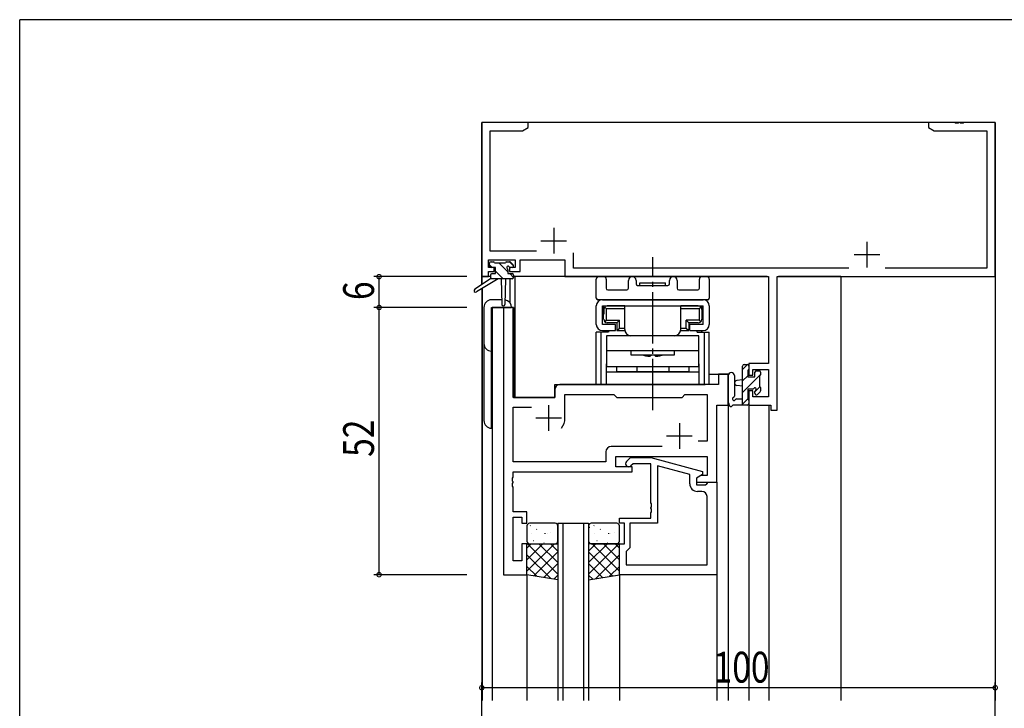
# Model space of a CAD drawing. Extents: x 0 to 793, y 0 to 564.
# Drawn here: x 3 to 195, y 427 to 561 of the extents above; entities that cross this region are included whole.
import ezdxf

# ---------------------------------------------------------------- set-up
doc = ezdxf.new("R2010")
doc.units = 0
doc.linetypes.add('YCENTER_1', pattern=[13, 10, -1, 1, -1])
for name, color, linetype in [('YKK_11', 7, 'CONTINUOUS'), ('YKK_12', 2, 'CONTINUOUS'), ('YKK_13', 4, 'CONTINUOUS'), ('YKK_D', 6, 'CONTINUOUS'), ('YKK_ZWAK', 7, 'CONTINUOUS')]:
    doc.layers.add(name, color=color, linetype=linetype)
doc.styles.get("Standard").update_dxf_attribs({"font": 'ROMANS.SHX', "bigfont": 'EXTFONT.SHX'})

# ---------------------------------------------------------------- blocks, each defined once
blk = doc.blocks.new('A201')
at = {"layer": 'YKK_ZWAK', "color": 254, "linetype": 'Continuous'}
for p in [(571, 410), (21, 35)]:
    blk.add_line(p, (21, 410), dxfattribs=at)

msp = doc.modelspace()

# ---------------------------------------------------------------- linework, layer by layer
at = {"layer": 'YKK_11', "color": 0, "linetype": 'ByBlock', "ltscale": 0.5}
for p, q in [((92.8, 541.4), (92.8, 511.4)), ((101.8, 541.4), (92.8, 541.4)), ((101.8, 540.4), (101.8, 541.4)), ((179.8, 541.4), (179.8, 540.4)), ((184.84, 541.4), (179.8, 541.4)), ((185.03, 541.28), (184.84, 541.4)), ((185.57, 541.28), (185.03, 541.28)), ((185.76, 541.4), (185.57, 541.28)), ((185.84, 541.4), (185.76, 541.4)), ((186.03, 541.28), (185.84, 541.4)), ((186.57, 541.28), (186.03, 541.28)), ((186.76, 541.4), (186.57, 541.28)), ((192.8, 541.4), (186.76, 541.4)), ((192.8, 511.4), (192.8, 541.4)), ((94.43, 516.33), (94.43, 539.77)), ((94.43, 539.77), (100.71, 539.77)), ((100.71, 539.77), (101.8, 540.4)), ((179.8, 540.4), (180.89, 539.77)), ((180.89, 539.77), (191.17, 539.77)), ((191.17, 539.77), (191.17, 513.03)), ((103.45, 516.33), (94.43, 516.33)), ((110.63, 513.03), (110.63, 516.03)), ((94.1, 513.2), (94.1, 514.7)), ((94.1, 514.7), (99.3, 514.7)), ((99.3, 514.7), (99.3, 513.2)), ((100.3, 514.7), (109, 514.7)), ((100.3, 512.4), (100.3, 514.7)), ((109, 514.7), (109, 511.4)), ((95.2, 513.2), (94.1, 513.2)), ((94.1, 512.4), (95.2, 512.4)), ((94.1, 511.4), (94.1, 512.4)), ((95.2, 512.4), (95.2, 513.2)), ((98.2, 513.2), (98.2, 512.4)), ((99.3, 513.2), (98.2, 513.2)), ((98.2, 512.4), (100.3, 512.4)), ((164.26, 513.03), (110.63, 513.03)), ((191.17, 513.03), (171.34, 513.03)), ((92.8, 511.4), (94.1, 511.4)), ((109, 511.4), (148.67, 511.4)), ((148.67, 511.4), (148.67, 494.5)), ((150.3, 485.4), (150.3, 511.4)), ((150.3, 511.4), (192.8, 511.4)), ((97, 505.4), (97, 453.4)), ((98.93, 505.4), (97, 505.4)), ((98.93, 487.9), (98.93, 505.4)), ((144.8, 494.5), (144.8, 492.2)), ((148.67, 494.5), (144.8, 494.5)), ((145.6, 493.3), (148.67, 493.3)), ((145.6, 492.2), (145.6, 493.3)), ((148.67, 493.3), (148.67, 488.03)), ((138.87, 492.4), (138.87, 490.4)), ((140.8, 492.4), (138.87, 492.4)), ((140.8, 486.4), (140.8, 492.4)), ((144.8, 492.2), (145.6, 492.2)), ((107, 489.4), (107, 487.9)), ((138.87, 490.4), (108, 490.4)), ((144.8, 489.2), (144.8, 486.4)), ((145.6, 489.2), (144.8, 489.2)), ((145.6, 488.03), (145.6, 489.2)), ((107, 487.9), (98.93, 487.9)), ((109, 488.47), (118.53, 488.47)), ((109, 483.9), (109, 488.47)), ((118.53, 488.47), (119.1, 487.9)), ((119.1, 487.9), (131.8, 487.9)), ((131.8, 487.9), (132.37, 488.47)), ((132.37, 488.47), (136.67, 488.47)), ((136.67, 488.47), (136.67, 479.4)), ((148.67, 488.03), (145.6, 488.03)), ((98.93, 475.33), (98.93, 485.97)), ((98.93, 485.97), (102.45, 485.97)), ((138.6, 471.4), (138.6, 486.4)), ((138.6, 486.4), (140.8, 486.4)), ((144.8, 486.4), (149.1, 486.4)), ((149.1, 486.4), (149.1, 485.4)), ((149.1, 485.4), (150.3, 485.4)), ((127.95, 478.33), (117.97, 478.33)), ((127.95, 478.33), (117.97, 478.33)), ((136.67, 479.4), (134.97, 479.4)), ((116.97, 477.33), (116.97, 475.33)), ((118.9, 476.4), (136.67, 476.4)), ((118.9, 474.4), (118.9, 476.4)), ((120.98, 475.42), (121.75, 476.2)), ((121.75, 476.2), (125.7, 476.2)), ((125.7, 476.2), (135.8, 473.49)), ((136.67, 476.4), (136.67, 472.7)), ((116.97, 475.33), (98.93, 475.33)), ((122.1, 474.4), (118.9, 474.4)), ((122.25, 475), (121.82, 474.57)), ((122.1, 473.4), (122.1, 474.4)), ((125.7, 475), (122.25, 475)), ((125.7, 467.36), (125.7, 475)), ((133.3, 472.92), (127, 474.61)), ((127, 474.61), (127, 463.4)), ((98.81, 472.17), (98.93, 472.36)), ((98.81, 471.62), (98.81, 472.17)), ((98.93, 473.4), (122.1, 473.4)), ((98.93, 472.36), (98.93, 473.4)), ((133.3, 471.1), (133.3, 472.92)), ((135.8, 472.89), (134.6, 472.2)), ((135.47, 472.7), (134.6, 472.2)), ((134.6, 472.2), (134.6, 470.9)), ((134.6, 472.2), (134.6, 471.4)), ((136.67, 472.7), (135.47, 472.7)), ((135.8, 473.49), (135.8, 472.89)), ((98.93, 471.44), (98.81, 471.62)), ((98.81, 471.17), (98.93, 471.36)), ((98.81, 470.62), (98.81, 471.17)), ((98.93, 470.44), (98.81, 470.62)), ((98.93, 471.36), (98.93, 471.44)), ((98.93, 465.6), (98.93, 470.44)), ((134.6, 471.4), (138.6, 471.4)), ((134.6, 470.9), (136.4, 470.9)), ((136.4, 470.9), (136.6, 471.1)), ((136.6, 471.1), (136.9, 471.4)), ((136.9, 471.4), (138.6, 471.4)), ((138.6, 471.4), (138.6, 453.4)), ((135.67, 469.6), (134.8, 469.6)), ((136.67, 455.33), (136.67, 468.6)), ((125.82, 467.17), (125.7, 467.36)), ((125.7, 466.44), (125.82, 466.62)), ((125.7, 466.36), (125.7, 466.44)), ((125.82, 466.17), (125.7, 466.36)), ((125.82, 466.62), (125.82, 467.17)), ((125.82, 465.62), (125.82, 466.17)), ((101.6, 465.6), (98.93, 465.6)), ((98.93, 456.1), (98.93, 464.6)), ((98.93, 464.6), (100.6, 464.6)), ((100.6, 464.6), (100.6, 463.4)), ((101.6, 463.4), (101.6, 465.6)), ((119.6, 464.4), (125.7, 464.4)), ((119.6, 463.4), (119.6, 464.4)), ((125.7, 465.44), (125.82, 465.62)), ((125.7, 464.4), (125.7, 465.44)), ((100.6, 463.4), (101.6, 463.4)), ((120.6, 463.4), (119.6, 463.4)), ((120.6, 459.4), (120.6, 463.4)), ((127, 463.4), (121.6, 463.4)), ((121.6, 463.4), (121.6, 458.6)), ((100.6, 459.4), (100.6, 456.1)), ((101.6, 459.4), (100.6, 459.4)), ((101.6, 453.4), (101.6, 459.4)), ((119.6, 453.4), (119.6, 459.4)), ((119.6, 459.4), (120.6, 459.4)), ((121.6, 458.6), (121.1, 458.1)), ((121.1, 458.1), (120.9, 457.9)), ((120.9, 457.9), (120.9, 455.33)), ((100.6, 456.1), (98.93, 456.1)), ((120.9, 455.33), (136.67, 455.33)), ((120.9, 455.33), (136.67, 455.33)), ((97, 453.4), (101.6, 453.4)), ((138.6, 453.4), (119.6, 453.4))]:
    msp.add_line(p, q, dxfattribs=at)
at = {"layer": 'YKK_11', "color": 2, "ltscale": 0.5}
for p, q in [((106.8, 520.9), (106.8, 515.9)), ((104.3, 518.4), (109.3, 518.4)), ((167.8, 518.2), (167.8, 513.2)), ((165.3, 515.7), (170.3, 515.7)), ((105.8, 486.4), (105.8, 481.4)), ((103.3, 483.9), (108.3, 483.9)), ((131.3, 482.9), (131.3, 477.9)), ((128.8, 480.4), (133.8, 480.4))]:
    msp.add_line(p, q, dxfattribs=at)
at = {"layer": 'YKK_11', "color": 0, "linetype": 'ByBlock', "ltscale": 0.5}
for centre, radius, start, end in [((108, 489.4), 1, 90, 180), ((105.8, 483.9), 3.2, 321.6335, 360), ((117.97, 477.33), 1, 90, 180), ((121.4, 475), 0.6, 135, 315), ((134.8, 471.1), 1.5, 180, 270), ((135.67, 468.6), 1, 0, 90)]:
    msp.add_arc(centre, radius, start, end, dxfattribs=at)
at = {"layer": 'YKK_12'}
for p, q in [((162.8, 541.4), (92.8, 541.4)), ((192.8, 541.4), (92.8, 541.4)), ((92.8, 509.86), (92.8, 541.4)), ((92.8, 509.86), (92.8, 541.4)), ((192.8, 541.4), (192.8, 428.9)), ((94.5, 511.4), (92.9, 511.4)), ((94.5, 511.4), (92.9, 511.4)), ((92.9, 509.93), (92.9, 511.4)), ((92.9, 509.93), (92.9, 511.4)), ((98.3, 506.31), (98.3, 511)), ((98.3, 506.31), (98.3, 511)), ((148.39, 511.4), (99, 511.4)), ((148.39, 511.4), (99, 511.4)), ((99.3, 487.9), (99.3, 511.4)), ((99.3, 487.9), (99.3, 511.4)), ((162.7, 511.4), (150.58, 511.4)), ((162.7, 511.4), (150.58, 511.4)), ((162.7, 511.4), (162.7, 428.9)), ((162.7, 511.4), (162.7, 428.9)), ((92.8, 509.07), (92.8, 428.9)), ((92.8, 509.07), (92.8, 428.9)), ((92.9, 509.13), (92.9, 428.9)), ((92.9, 509.13), (92.9, 428.9)), ((94.8, 505.4), (94.8, 428.9)), ((94.8, 505.4), (94.8, 428.9)), ((99, 505.4), (94.8, 505.4)), ((99, 505.4), (94.8, 505.4)), ((99, 505.4), (99, 487.9)), ((99, 505.4), (99, 487.9)), ((137.1, 492.4), (140.8, 492.4)), ((137.1, 492.4), (140.8, 492.4)), ((140.8, 492.4), (140.8, 428.9)), ((140.8, 492.4), (140.8, 428.9)), ((107, 490.4), (136.3, 490.4)), ((107, 490.4), (136.3, 490.4)), ((107, 487.9), (107, 490.4)), ((107, 487.9), (107, 490.4)), ((99, 487.9), (107, 487.9)), ((99, 487.9), (107, 487.9)), ((144.8, 486.4), (144.8, 428.9)), ((144.8, 486.4), (144.8, 428.9)), ((148.7, 486.4), (148.7, 428.9)), ((148.7, 486.4), (148.7, 428.9)), ((107.6, 463.4), (107.6, 428.9)), ((108.6, 463.4), (108.6, 428.9)), ((112.6, 463.4), (112.6, 428.9)), ((113.6, 463.4), (113.6, 428.9)), ((101.6, 453.4), (101.6, 428.9)), ((101.6, 453.4), (101.6, 428.9)), ((119.6, 453.4), (119.6, 428.9)), ((119.6, 453.4), (119.6, 428.9)), ((138.6, 453.4), (138.6, 428.9)), ((138.6, 453.4), (138.6, 428.9))]:
    msp.add_line(p, q, dxfattribs=at)
at = {"layer": 'YKK_12', "linetype": 'Continuous'}
msp.add_line((107.6, 463.4), (113.6, 463.4), dxfattribs=at)
at = {"layer": 'YKK_13'}
for p, q in [((94.3, 513.5), (94.3, 514)), ((94.6, 514.3), (95.1, 514.3)), ((95.3, 514.1), (97.4, 514.1)), ((97.9, 512.33), (96.13, 514.1)), ((97.6, 514.3), (98.2, 514.3)), ((99, 513.48), (98.18, 514.3)), ((98.41, 514.21), (98.91, 513.71)), ((94.79, 513.2), (94.3, 513.69)), ((95.5, 513.2), (94.6, 513.2)), ((95.5, 512), (95.5, 513.2)), ((96.99, 511), (95.5, 512.49)), ((97.9, 512.74), (97.9, 512)), ((98.7, 513.2), (98.36, 513.2)), ((94.5, 511), (91.43, 508.95)), ((96, 511), (91.75, 508.44)), ((94.74, 511), (94.5, 511.24)), ((98.7, 511), (94.5, 511)), ((94.8, 512), (95.5, 512)), ((96.6, 511), (96.7, 505.99)), ((97.4, 511), (97.3, 505.99)), ((97.9, 512), (98.7, 512)), ((98.99, 511.24), (98.23, 512)), ((99, 511.7), (99, 511.3)), ((115.1, 507.2), (115.1, 510.9)), ((115.6, 511.4), (116.53, 511.4)), ((117.03, 510.9), (117.03, 509.13)), ((121.35, 509.13), (121.35, 510.65)), ((122.85, 510.65), (122.85, 510)), ((123.6, 510.2), (128.6, 510.2)), ((123.6, 509.7), (123.6, 510.2)), ((128.6, 509.7), (128.6, 510.2)), ((129.35, 510), (129.35, 510.65)), ((130.85, 510.65), (130.85, 509.13)), ((135.17, 509.13), (135.17, 510.9)), ((135.67, 511.4), (136.6, 511.4)), ((137.1, 510.9), (137.1, 507.2)), ((117.33, 508.83), (121.05, 508.83)), ((123.15, 509.7), (129.05, 509.7)), ((123.6, 509.7), (128.6, 509.7)), ((131.15, 508.83), (134.87, 508.83)), ((96.68, 506.9), (94.7, 506.9)), ((136.8, 506.9), (115.4, 506.9)), ((116.3, 506.9), (135.9, 506.9)), ((93.2, 505.4), (93.2, 483.4)), ((94.7, 481.9), (94.7, 505.4)), ((94.7, 505.4), (98.6, 505.4)), ((115.1, 502.1), (115.1, 505.7)), ((116.3, 502.1), (116.3, 505.7)), ((116.3, 505.7), (135.9, 505.7)), ((116.45, 505.7), (118.4, 505.7)), ((116.45, 505.7), (116.45, 503.7)), ((116.55, 505), (116.55, 504.1)), ((117.05, 505.2), (116.76, 505.49)), ((117.05, 505.2), (120.65, 505.2)), ((117.05, 505.2), (117.05, 502.9)), ((120.65, 505.7), (117.25, 505.7)), ((118.4, 505.7), (133.8, 505.7)), ((120.65, 501.1), (120.65, 505.7)), ((131.55, 501.1), (131.55, 505.7)), ((134.95, 505.7), (131.55, 505.7)), ((131.55, 505.2), (135.15, 505.2)), ((133.8, 505.7), (135.75, 505.7)), ((135.15, 505.2), (135.45, 505.49)), ((135.15, 505.2), (135.15, 502.9)), ((135.65, 505), (135.65, 504.1)), ((135.75, 503.7), (135.75, 505.7)), ((135.9, 502.1), (135.9, 505.7)), ((137.1, 505.7), (137.1, 502.1)), ((116.5, 504.1), (116.55, 504.1)), ((116.5, 503.1), (116.5, 504.1)), ((116.5, 503.1), (116.55, 503.1)), ((117.05, 502.9), (116.76, 502.6)), ((117.05, 502.9), (119.6, 502.9)), ((119.1, 502.4), (119.6, 502.9)), ((119.6, 501.4), (119.6, 502.9)), ((132.6, 501.4), (132.6, 502.9)), ((133.1, 502.4), (132.6, 502.9)), ((135.15, 502.9), (132.6, 502.9)), ((135.15, 502.9), (135.45, 502.6)), ((135.7, 504.1), (135.65, 504.1)), ((135.7, 503.1), (135.65, 503.1)), ((135.7, 503.1), (135.7, 504.1)), ((115.1, 490.4), (115.1, 500.6)), ((117.43, 500.6), (115.1, 500.6)), ((116.05, 490.4), (116.05, 500.6)), ((118.85, 502.1), (116.3, 502.1)), ((116.3, 500.9), (118.85, 500.9)), ((116.53, 500.6), (116.53, 500.9)), ((119.1, 502.4), (117.25, 502.4)), ((117.48, 500.9), (117.48, 500.6)), ((118.85, 500.9), (118.85, 502.1)), ((119.1, 502.4), (119.1, 500.9)), ((119.1, 500.9), (119.6, 501.4)), ((119.1, 500.9), (120.65, 500.9)), ((119.6, 501.4), (120.65, 501.4)), ((131.55, 501.4), (132.6, 501.4)), ((131.55, 500.9), (133.1, 500.9)), ((132.6, 501.4), (133.1, 500.9)), ((134.95, 502.4), (133.1, 502.4)), ((133.1, 502.4), (133.1, 500.9)), ((135.9, 502.1), (133.35, 502.1)), ((133.35, 500.9), (133.35, 502.1)), ((133.35, 500.9), (135.9, 500.9)), ((134.72, 500.6), (134.72, 500.9)), ((134.77, 500.6), (137.1, 500.6)), ((135.67, 500.6), (135.67, 500.9)), ((136.15, 490.4), (136.15, 500.6)), ((137.1, 490.4), (137.1, 500.6)), ((135.1, 499.9), (117.1, 499.9)), ((117.1, 499.9), (117.1, 493.9)), ((130.35, 499.9), (121.85, 499.9)), ((135.1, 493.9), (135.1, 499.9)), ((117.1, 497), (135.1, 497)), ((121.85, 497), (121.85, 496.2)), ((130.35, 496.2), (130.35, 497)), ((121.85, 496.2), (130.35, 496.2)), ((125.55, 495.9), (125.85, 496.2)), ((125.85, 496.2), (126.35, 496.2)), ((126.65, 495.9), (126.35, 496.2)), ((117.1, 490.4), (117.1, 494.4)), ((117.1, 493.9), (135.1, 493.9)), ((117.1, 492.9), (135.1, 492.9)), ((119.1, 492.9), (119.1, 493.9)), ((133.1, 492.9), (119.1, 492.9)), ((123, 493.9), (123, 492.9)), ((129.2, 493.9), (129.2, 492.9)), ((133.1, 493.9), (133.1, 492.9)), ((135.1, 494.4), (135.1, 490.4)), ((144.55, 494.3), (143.6, 493.34)), ((143.6, 486.4), (143.6, 494)), ((143.9, 494.3), (144.5, 494.3)), ((144.6, 493.2), (144.6, 491.9)), ((144.8, 494), (144.8, 493.4)), ((146.3, 493.1), (146.8, 493.1)), ((140.8, 492.13), (140.8, 486.97)), ((142, 492.13), (142, 488.17)), ((143.6, 491.3), (142.46, 491.2)), ((147.1, 492.35), (143.6, 488.85)), ((144.6, 492.1), (143.6, 491.1)), ((144.6, 491.9), (146, 491.9)), ((146, 491.9), (146, 492.8)), ((146.9, 492.1), (146.9, 490)), ((147.1, 492.8), (147.1, 492.3)), ((137.1, 490.4), (115.1, 490.4)), ((143.6, 490.1), (142.46, 490.2)), ((145.54, 489.5), (144.6, 489.5)), ((144.6, 489.5), (144.6, 487.5)), ((146.98, 489.98), (146, 489.01)), ((146, 488.7), (146, 489.04)), ((147.1, 489.8), (147.1, 489.2)), ((142.42, 487.6), (143.6, 487.6)), ((144.6, 487.61), (143.6, 486.61)), ((144.8, 487.3), (144.8, 486.7)), ((147.01, 488.99), (146.51, 488.49)), ((144.5, 486.4), (141.82, 486.4)), ((101.6, 462.9), (101.6, 459.9)), ((107.1, 463.4), (102.1, 463.4)), ((102.24, 462.89), (102.28, 462.98)), ((103.48, 462.21), (103.52, 462.24)), ((107.6, 459.9), (107.6, 462.9)), ((113.6, 462.9), (113.6, 459.9)), ((113.8, 462.64), (113.85, 462.67)), ((119.1, 463.4), (114.1, 463.4)), ((114.64, 462.89), (114.68, 462.98)), ((115.88, 462.21), (115.92, 462.24)), ((119.6, 459.9), (119.6, 462.9)), ((102.41, 461.48), (102.41, 461.48)), ((105.13, 461.37), (105.17, 461.45)), ((105.5, 461.48), (105.55, 461.5)), ((106.17, 461.66), (106.18, 461.67)), ((107.58, 461.04), (107.6, 461.06)), ((114.81, 461.48), (114.81, 461.48)), ((117.53, 461.37), (117.57, 461.45)), ((117.9, 461.48), (117.95, 461.5)), ((118.57, 461.66), (118.58, 461.67)), ((101.6, 456.31), (104.69, 459.4)), ((101.6, 454.06), (106.93, 459.4)), ((101.6, 453.4), (101.6, 459.4)), ((101.6, 458.56), (102.44, 459.4)), ((101.6, 459.4), (107.6, 459.4)), ((107.6, 453.5), (101.7, 459.4)), ((102.1, 459.4), (107.1, 459.4)), ((102.83, 460.02), (102.88, 460.04)), ((107.6, 455.74), (103.94, 459.4)), ((104.23, 459.49), (104.23, 459.5)), ((104.91, 459.59), (104.95, 459.61)), ((107.6, 457.99), (106.19, 459.4)), ((107.6, 459.4), (107.6, 452.4)), ((113.6, 459.4), (113.6, 452.4)), ((113.6, 457.99), (115.01, 459.4)), ((113.6, 455.74), (117.26, 459.4)), ((113.6, 453.5), (119.5, 459.4)), ((119.6, 459.4), (113.6, 459.4)), ((114.1, 459.4), (119.1, 459.4)), ((119.6, 454.06), (114.27, 459.4)), ((115.23, 460.02), (115.28, 460.04)), ((119.6, 456.31), (116.51, 459.4)), ((116.63, 459.49), (116.63, 459.5)), ((117.31, 459.59), (117.35, 459.61)), ((119.6, 458.56), (118.76, 459.4)), ((119.6, 453.4), (119.6, 459.4)), ((106.22, 452.63), (101.6, 457.25)), ((102.95, 453.17), (107.6, 457.82)), ((118.25, 453.17), (113.6, 457.82)), ((114.98, 452.63), (119.6, 457.25)), ((103.53, 453.08), (101.6, 455.01)), ((104.88, 452.85), (107.6, 455.57)), ((116.32, 452.85), (113.6, 455.57)), ((117.67, 453.08), (119.6, 455.01)), ((107.6, 452.4), (101.6, 453.4)), ((106.8, 452.53), (107.6, 453.33)), ((113.6, 452.4), (119.6, 453.4)), ((114.4, 452.53), (113.6, 453.33))]:
    msp.add_line(p, q, dxfattribs=at)
at = {"layer": 'YKK_13', "linetype": 'YCENTER_1'}
msp.add_line((126.1, 485.4), (126.1, 515.2), dxfattribs=at)
at = {"layer": 'YKK_13', "ltscale": 0.5}
msp.add_line((94.5, 511.7), (94.5, 511), dxfattribs=at)
at = {"layer": 'YKK_13'}
for centre, radius, start, end in [((94.6, 514), 0.3, 90, 180), ((95.1, 514.1), 0.2, 0, 90), ((97.6, 514.1), 0.2, 90, 180), ((98.2, 514), 0.3, 45, 90), ((94.6, 513.5), 0.3, 180, 270), ((97.9, 513.2), 0.25, 33.0557, 236.9443), ((97.6, 512.74), 0.3, 0, 56.9443), ((98.36, 513.5), 0.3, 213.0557, 270), ((98.7, 513.5), 0.3, 270, 45), ((94.8, 511.7), 0.3, 90, 180), ((98.7, 511.7), 0.3, 0, 90), ((98.7, 511.3), 0.3, 270, 0), ((115.6, 510.9), 0.5, 90, 180), ((116.53, 510.9), 0.5, 0, 90), ((122.1, 510.65), 0.75, 360, 180), ((130.1, 510.65), 0.75, 0, 180), ((135.67, 510.9), 0.5, 90, 180), ((136.6, 510.9), 0.5, 0, 90), ((91.6, 508.7), 0.3, 123.769, 301.0615), ((117.33, 509.13), 0.3, 180, 270), ((121.05, 509.13), 0.3, 270, 0), ((123.15, 510), 0.3, 180, 270), ((129.05, 510), 0.3, 270, 0), ((131.15, 509.13), 0.3, 180, 270), ((134.87, 509.13), 0.3, 270, 0), ((94.7, 505.4), 1.5, 90, 180), ((97.1, 505.4), 1.5, 0, 81.7562), ((115.4, 507.2), 0.3, 180, 270), ((116.3, 505.7), 1.2, 90, 180), ((135.9, 505.7), 1.2, 0, 90), ((136.8, 507.2), 0.3, 270, 360), ((97, 506), 0.3, 181.1696, 358.8554), ((117.25, 505), 0.7, 90, 180), ((134.95, 505), 0.7, 0, 90), ((117.25, 503.1), 0.7, 180, 270), ((134.95, 503.1), 0.7, 270, 0), ((116.3, 502.1), 1.2, 180, 270), ((121.85, 501.1), 1.2, 180, 270), ((130.35, 501.1), 1.2, 270, 0), ((135.9, 502.1), 1.2, 270, 0), ((94.7, 498.4), 1.5, 180, 270), ((126.1, 503.7), 7.82, 253.5553, 265.9639), ((126.1, 503.7), 7.82, 274.0361, 286.4447), ((143.9, 494), 0.3, 90, 180), ((144.5, 494), 0.3, 0, 90), ((144.6, 493.4), 0.2, 270, 0), ((146.3, 492.8), 0.3, 90, 180), ((146.8, 492.8), 0.3, 0, 90), ((141.4, 492.13), 0.6, 0.0402, 180.0402), ((142.5, 490.7), 0.5, 95.0921, 264.9079), ((146.9, 492.3), 0.2, 270, 0), ((145.54, 489.8), 0.3, 270, 326.9443), ((146, 489.5), 0.25, 303.0557, 146.9443), ((146.3, 489.04), 0.3, 123.0557, 180), ((146.9, 489.8), 0.2, 0, 90), ((146.8, 489.2), 0.3, 315, 0), ((141.9, 487.6), 0.3, 109.1898, 330), ((141.7, 488.17), 0.3, 289.1898, 0.0402), ((142.42, 487.3), 0.3, 90, 150), ((144.6, 487.3), 0.2, 360, 90), ((146.3, 488.7), 0.3, 180, 315), ((141.1, 486.97), 0.3, 180, 229.4712), ((140.71, 486.51), 0.3, 349.4712, 49.4712), ((141.3, 486.4), 0.3, 169.4712, 330), ((141.82, 486.1), 0.3, 90, 150), ((144.5, 486.7), 0.3, 270, 0), ((94.7, 483.4), 1.5, 180, 270), ((102.1, 462.9), 0.5, 90, 180), ((107.1, 462.9), 0.5, 0, 90), ((114.1, 462.9), 0.5, 90, 180), ((119.1, 462.9), 0.5, 0, 90), ((102.1, 459.9), 0.5, 180, 270), ((107.1, 459.9), 0.5, 270, 0), ((114.1, 459.9), 0.5, 180, 270), ((119.1, 459.9), 0.5, 270, 0)]:
    msp.add_arc(centre, radius, start, end, dxfattribs=at)
at = {"layer": 'YKK_D'}
for p, q in [((89.9, 511.4), (71.8, 511.4)), ((72.8, 505.4), (72.8, 511.4)), ((89.9, 505.4), (71.8, 505.4)), ((89.9, 505.4), (71.8, 505.4)), ((72.8, 453.4), (72.8, 505.4)), ((89.9, 453.4), (71.8, 453.4)), ((92.8, 393.33), (92.8, 432.4)), ((192.8, 393.33), (192.8, 432.4)), ((192.8, 431.4), (92.8, 431.4))]:
    msp.add_line(p, q, dxfattribs=at)
at = {"layer": 'YKK_D', "linetype": 'ByBlock', "const_width": 0.85}
for points in [[(72.8, 511.29, 1), (72.8, 511.51, 1)], [(72.8, 505.51, 1), (72.8, 505.29, 1)], [(72.8, 505.29, 1), (72.8, 505.51, 1)], [(72.8, 453.51, 1), (72.8, 453.29, 1)], [(92.91, 431.4, 1), (92.69, 431.4, 1)], [(192.69, 431.4, 1), (192.91, 431.4, 1)]]:
    msp.add_lwpolyline(points, format="xyb", close=True, dxfattribs=at)

# ---------------------------------------------------------------- block references
at = {"layer": 'YKK_ZWAK', "xscale": 1.4, "yscale": 1.4, "zscale": 1.4}
msp.add_blockref('A201', (-26.6, -12.6), dxfattribs=at)

# ---------------------------------------------------------------- texts
at = {"layer": 'YKK_D', "width": 0.8}
for s, p in [('6', (71.8, 506.84)), ('52', (71.8, 476.32))]:
    msp.add_text(s, height=6, rotation=90, dxfattribs=at).set_placement(p)
msp.add_text('100', height=6, dxfattribs=at).set_placement((137.94, 432.4))

doc.saveas('drawing.dxf')
